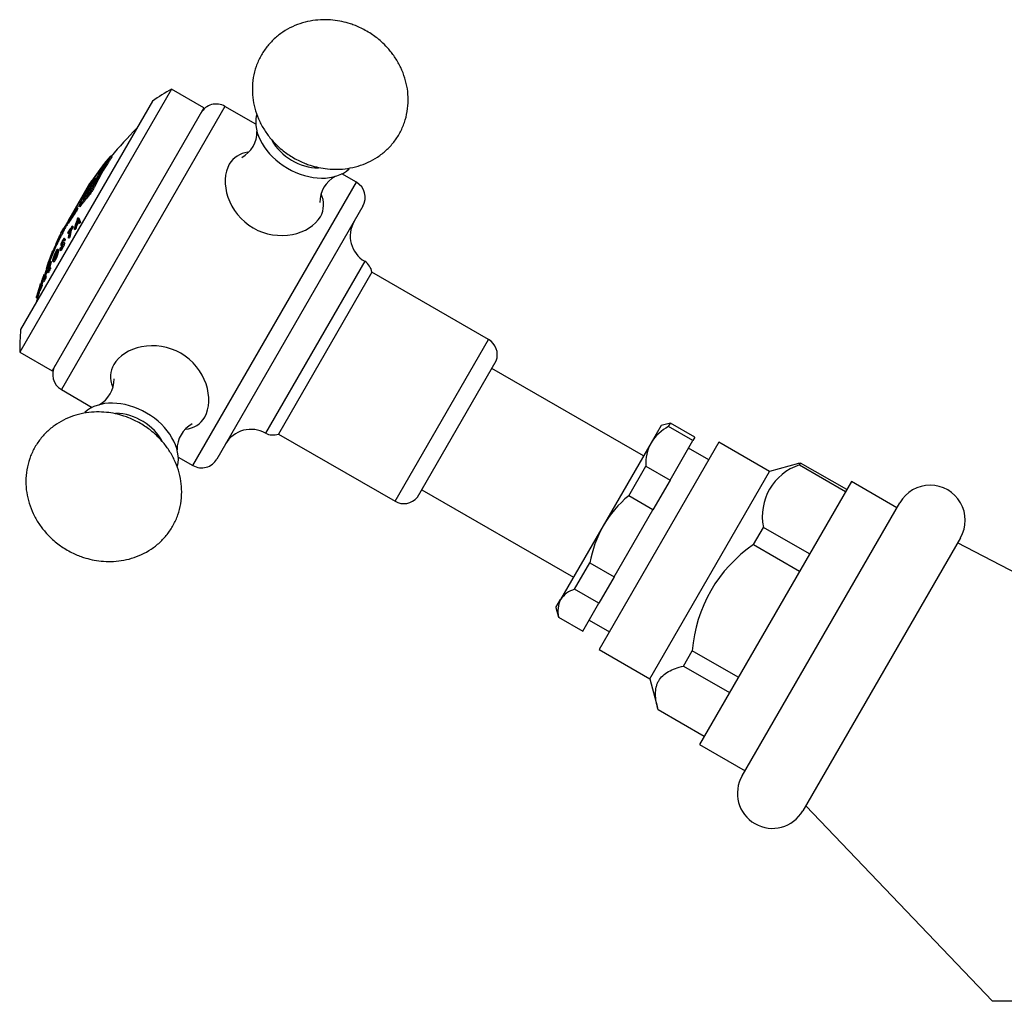
# Model space of a CAD drawing. Units: inches. Extents: x -588 to -82, y -129 to 392.
# Drawn here: x -588 to -503, y 196 to 280 of the extents above; entities that cross this region are included whole.
import ezdxf

# ---------------------------------------------------------------- set-up
doc = ezdxf.new("R2010")
doc.units = ezdxf.units.IN
for name, color, linetype in [('036013', 7, 'Continuous'), ('036102', 7, 'Continuous'), ('085002', 7, 'Continuous'), ('085009', 7, 'Continuous'), ('086001', 7, 'Continuous'), ('086007', 7, 'Continuous'), ('086026', 7, 'Continuous'), ('Default', 7, 'Continuous')]:
    doc.layers.add(name, color=color, linetype=linetype)

# ---------------------------------------------------------------- blocks, each defined once
blk = doc.blocks.new('SE16')
at = {"layer": '036013', "color": 7, "linetype": 'Continuous', "ltscale": 25.4}
for p, q in [((-534.373, 243.081), (-547.363, 250.581)), ((-553.363, 240.189), (-540.373, 232.689))]:
    blk.add_line(p, q, dxfattribs=at)
at = {"layer": '036102', "color": 7, "linetype": 'Continuous', "ltscale": 25.4}
for p, q in [((-495.672, 229.451), (-507.49, 235.644)), ((-520.49, 213.127), (-504.49, 196.385)), ((-480.49, 196.385), (-504.49, 196.385))]:
    blk.add_line(p, q, dxfattribs=at)
at = {"layer": '085002', "color": 7, "linetype": 'Continuous', "ltscale": 25.4}
for centre, radius, start, end in [((-569.955, 270.824), 2.486, 298.79754, 1.063), ((-559.593, 264.836), 2.481, 118.58868, 181.01775), ((-582.188, 249.636), 2.486, 298.79754, 1.063), ((-571.826, 243.648), 2.481, 118.58868, 181.01775)]:
    blk.add_arc(centre, radius, start, end, dxfattribs=at)
for centre, major_axis, start_param, end_param in [((-563.18, 270.585), (4.07, -2.35), 3.35322, 6.060387), ((-563.18, 270.585), (3.118, -1.8), 3.994668, 5.392262), ((-578.595, 243.886), (4.07, -2.35), 0.214307, 2.918507), ((-578.595, 243.886), (3.118, -1.8), 0.829783, 2.241751)]:
    blk.add_ellipse(centre, major_axis=major_axis, ratio=0.707107, start_param=start_param, end_param=end_param, dxfattribs=at)
for points in [[(-558.061, 279.452), (-558.414, 279.639), (-558.833, 279.857), (-559.561, 280.117), (-560.199, 280.288), (-560.985, 280.412), (-561.823, 280.446), (-562.7, 280.371), (-563.584, 280.174), (-564.447, 279.849), (-565.261, 279.394), (-566.001, 278.815), (-566.644, 278.121), (-567.171, 277.323), (-567.564, 276.437), (-567.809, 275.479), (-567.89, 274.501), (-567.815, 273.536), (-567.602, 272.608), (-567.253, 271.715), (-566.787, 270.888), (-566.259, 270.19), (-565.735, 269.643), (-565.111, 269.098), (-564.665, 268.813), (-564.326, 268.6)], [(-564.326, 268.6), (-563.973, 268.413), (-563.554, 268.195), (-562.826, 267.936), (-562.188, 267.764), (-561.402, 267.641), (-560.564, 267.607), (-559.688, 267.681), (-558.804, 267.878), (-557.941, 268.204), (-557.126, 268.658), (-556.386, 269.237), (-555.743, 269.932), (-555.216, 270.729), (-554.823, 271.615), (-554.578, 272.574), (-554.497, 273.551), (-554.572, 274.516), (-554.785, 275.444), (-555.134, 276.337), (-555.6, 277.165), (-556.128, 277.862), (-556.652, 278.41), (-557.276, 278.954), (-557.722, 279.239), (-558.061, 279.452)], [(-577.449, 245.87), (-577.802, 246.057), (-578.222, 246.276), (-578.95, 246.535), (-579.587, 246.707), (-580.373, 246.83), (-581.211, 246.864), (-582.088, 246.789), (-582.972, 246.593), (-583.835, 246.267), (-584.649, 245.812), (-585.389, 245.233), (-586.033, 244.539), (-586.559, 243.741), (-586.953, 242.855), (-587.198, 241.897), (-587.278, 240.92), (-587.204, 239.954), (-586.99, 239.027), (-586.642, 238.134), (-586.175, 237.306), (-585.648, 236.609), (-585.124, 236.061), (-584.5, 235.516), (-584.054, 235.231), (-583.715, 235.019)], [(-583.715, 235.019), (-583.362, 234.832), (-582.942, 234.613), (-582.214, 234.354), (-581.577, 234.182), (-580.791, 234.059), (-579.953, 234.025), (-579.076, 234.1), (-578.192, 234.296), (-577.329, 234.622), (-576.515, 235.077), (-575.775, 235.656), (-575.131, 236.35), (-574.605, 237.148), (-574.211, 238.034), (-573.966, 238.992), (-573.886, 239.969), (-573.96, 240.935), (-574.174, 241.862), (-574.522, 242.755), (-574.989, 243.583), (-575.516, 244.28), (-576.04, 244.828), (-576.664, 245.373), (-577.11, 245.658), (-577.449, 245.87)]]:
    blk.add_open_spline(points, degree=3, knots=[0, 0, 0, 0, 0.052732, 0.07457, 0.110882, 0.148933, 0.189923, 0.232777, 0.276931, 0.321927, 0.36746, 0.41337, 0.459632, 0.50634, 0.553689, 0.601911, 0.651352, 0.697173, 0.743487, 0.790157, 0.836711, 0.881571, 0.916823, 0.947184, 1, 1, 1, 1], dxfattribs=at)
at = {"layer": '085009', "color": 7, "linetype": 'Continuous', "ltscale": 25.4}
for p, q in [((-579.894, 268.692), (-579.982, 268.742)), ((-580.658, 267.793), (-580.746, 267.844)), ((-581.796, 266.402), (-583.378, 263.661)), ((-581.558, 266.683), (-581.581, 266.696)), ((-581.286, 266.279), (-581.374, 266.33)), ((-582.929, 264.015), (-583.016, 264.066)), ((-582.805, 264.296), (-582.892, 264.346)), ((-582.641, 264.397), (-582.728, 264.447)), ((-583.699, 263.105), (-584.001, 262.582)), ((-583.627, 262.984), (-583.714, 263.034)), ((-583.378, 263.661), (-583.629, 263.227)), ((-582.702, 263.421), (-582.791, 263.472)), ((-582.654, 262.975), (-582.743, 263.027)), ((-582.579, 263.077), (-582.668, 263.128)), ((-584.255, 262.143), (-584.324, 262.024)), ((-584.255, 262.143), (-584.001, 262.582)), ((-583.655, 262.821), (-583.742, 262.872)), ((-583.578, 262.105), (-583.666, 262.156)), ((-583.375, 262.408), (-583.463, 262.459)), ((-583.226, 262.623), (-583.315, 262.674)), ((-583.21, 262.703), (-583.298, 262.754)), ((-583.033, 262.446), (-583.122, 262.497)), ((-582.966, 262.541), (-583.055, 262.592)), ((-582.895, 262.804), (-582.984, 262.856)), ((-583.948, 261.341), (-584.037, 261.392)), ((-583.941, 261.476), (-584.029, 261.527)), ((-583.889, 261.559), (-583.978, 261.61)), ((-583.887, 261.653), (-583.975, 261.704)), ((-583.541, 261.719), (-583.629, 261.77)), ((-583.482, 261.806), (-583.571, 261.857)), ((-584.816, 260.693), (-584.898, 260.74)), ((-584.71, 261.185), (-584.623, 261.135)), ((-584.464, 260.722), (-584.552, 260.773)), ((-584.347, 260.724), (-584.259, 260.673)), ((-584.245, 260.893), (-584.297, 260.922)), ((-584.265, 261.092), (-584.177, 261.041)), ((-585.067, 259.689), (-585.155, 259.74)), ((-584.934, 259.747), (-584.845, 259.695)), ((-585.411, 258.997), (-585.499, 259.048)), ((-585.484, 259.132), (-585.445, 259.109)), ((-585.343, 258.748), (-585.432, 258.799)), ((-585.159, 259.095), (-585.247, 259.146)), ((-585.132, 259.199), (-585.221, 259.25)), ((-585.768, 258.033), (-585.856, 258.084)), ((-585.763, 258.179), (-585.842, 258.224)), ((-585.766, 258.166), (-585.822, 258.199)), ((-585.705, 258.012), (-585.794, 258.064)), ((-585.68, 258.48), (-585.726, 258.507)), ((-585.647, 258.594), (-585.691, 258.62)), ((-585.551, 258.337), (-585.639, 258.389)), ((-585.521, 258.448), (-585.61, 258.499)), ((-586.093, 257.389), (-586.12, 257.405)), ((-586.026, 257.258), (-586.115, 257.31)), ((-585.968, 257.826), (-585.987, 257.837)), ((-585.881, 257.617), (-585.97, 257.668)), ((-585.876, 257.767), (-585.965, 257.818)), ((-585.849, 257.733), (-585.938, 257.784)), ((-586.264, 256.563), (-586.353, 256.614))]:
    blk.add_line(p, q, dxfattribs=at)
for centre, radius, start, end in [((-554.355, 247.69), 33.121, 134.99042, 140.58444), ((-586.092, 268.49), 5.089, 316.75658, 331.9802), ((-568.173, 256.718), 16.716, 155.45758, 155.6546), ((-592.949, 266.121), 10.483, 342.38153, 344.71694), ((-562.72, 248.993), 24.748, 144.19323, 144.46926), ((-581.748, 263.532), 1.103, 189.10706, 198.72332), ((-562.934, 248.451), 24.593, 143.35967, 143.65358), ((-562.912, 248.439), 24.516, 143.33857, 143.63341), ((-574.088, 256.675), 11.54, 149.2094, 156.99546), ((-562.973, 248.479), 24.545, 144.90258, 145.17271), ((-562.951, 248.467), 24.468, 144.88639, 145.15738), ((-554.355, 247.69), 33.221, 154.70386, 155.88937), ((-564.738, 249.682), 22.637, 148.20259, 148.45083), ((-564.711, 249.667), 22.567, 148.19696, 148.44598), ((-565.218, 249.329), 22.221, 145.68017, 145.95043), ((-565.19, 249.313), 22.151, 145.66649, 145.93761), ((-554.355, 247.69), 33.121, 155.90394, 159.97186), ((-564.833, 249.487), 22.575, 149.56462, 149.81345), ((-572.451, 253.12), 14.325, 152.47706, 152.81188), ((-583.819, 256.327), 2.527, 157.59829, 169.34237), ((-554.355, 247.69), 33.221, 163.50461, 163.64726), ((-554.355, 247.69), 33.221, 163.27398, 163.50461), ((-554.355, 247.69), 33.221, 163.16839, 163.27398), ((-554.355, 247.69), 33.221, 162.3173, 162.5773), ((-554.355, 247.69), 33.121, 164.46019, 165.00958)]:
    blk.add_arc(centre, radius, start, end, dxfattribs=at)
for centre, major_axis, ratio, start_param, end_param in [((-553.22, 249.656), (28.635, -16.533), 0.707107, 3.058328, 3.224857), ((-553.045, 249.958), (28.591, -16.507), 0.707107, 3.071307, 3.211879), ((-553.045, 249.958), (28.504, -16.457), 0.707107, 3.11922, 3.186484), ((-553.904, 248.471), (-28.749, 16.598), 0.707107, 6.20025, 6.21573), ((-553.904, 248.471), (28.662, -16.548), 0.707107, 3.103038, 3.183773), ((-555.327, 246.006), (-28.671, 16.553), 0.707107, 6.206407, 6.259546), ((-555.327, 246.006), (-28.584, 16.503), 0.707107, 6.206173, 6.259475), ((-555.174, 246.27), (-28.7, 16.57), 0.707107, 6.206484, 6.244682), ((-553.457, 249.245), (-28.686, 16.562), 0.707107, 0.070052, 0.083118), ((-553.457, 249.245), (-28.599, 16.512), 0.707107, 0.070265, 0.083371), ((-552.836, 250.32), (-28.509, 16.46), 0.733078, 0.154163, 0.191645), ((-556.078, 244.705), (-28.13, 16.241), 0.869138, 6.19046, 6.202829), ((-556.078, 244.705), (-28.041, 16.19), 0.869138, 6.19298, 6.202575), ((-553.977, 248.344), (-28.762, 16.606), 0.19317, 0.204886, 0.242633), ((-553.967, 248.361), (-28.762, 16.606), 0.213058, 0.229312, 0.240769), ((-553.977, 248.344), (-28.676, 16.556), 0.19317, 0.205514, 0.243381), ((-555.174, 246.27), (-28.7, 16.57), 0.707107, 0.033861, 0.058161), ((-556.033, 244.782), (-28.303, 16.341), 0.826477, 6.211631, 6.234775), ((-553.571, 249.047), (-28.723, 16.583), 0.56297, 0.184995, 0.216437), ((-553.519, 249.137), (-28.717, 16.58), 0.56297, 0.185037, 0.216486), ((-553.519, 249.137), (-28.63, 16.53), 0.56297, 0.185604, 0.217153), ((-552.805, 250.373), (-28.511, 16.461), 0.717328, 0.182223, 0.193596), ((-552.805, 250.373), (-28.424, 16.41), 0.717328, 0.18279, 0.194199), ((-555.036, 246.51), (-28.722, 16.582), 0.707107, 0.051576, 0.069965), ((-555.512, 245.686), (-28.63, 16.53), 0.707107, 0.050371, 0.070916), ((-554.706, 247.082), (-28.755, 16.602), 0.750253, 0.175355, 0.210928), ((-554.664, 247.154), (-28.759, 16.604), 0.750253, 0.175335, 0.206654), ((-554.664, 247.154), (-28.672, 16.554), 0.750253, 0.17587, 0.194592), ((-554.92, 246.711), (-28.724, 16.584), 0.797056, 0.178034, 0.213664), ((-554.881, 246.778), (-28.73, 16.588), 0.797056, 0.177996, 0.209363), ((-554.881, 246.778), (-28.644, 16.537), 0.797056, 0.178541, 0.199072), ((-556.962, 243.173), (-28.133, 16.243), 0.66115, 0.014403, 0.032688), ((-556.911, 243.263), (-28.158, 16.257), 0.66115, 0.01439, 0.028767), ((-556.962, 243.173), (-28.045, 16.192), 0.66115, 0.014448, 0.032791), ((-555.105, 246.39), (-28.669, 16.552), 0.841869, 0.183017, 0.218752), ((-557.155, 242.84), (-28.187, 16.274), 0.539681, 0.065438, 0.081666), ((-555.071, 246.449), (-28.678, 16.557), 0.841869, 0.187177, 0.19802), ((-557.097, 242.94), (-28.211, 16.288), 0.539681, 0.065382, 0.081596), ((-557.155, 242.84), (-28.099, 16.223), 0.539681, 0.065645, 0.081923), ((-556.949, 243.197), (-28.271, 16.322), 0.539681, 0.064203, 0.081424), ((-556.891, 243.297), (-28.293, 16.335), 0.539681, 0.064153, 0.085245), ((-557.157, 242.835), (-28.118, 16.234), 0.603905, 0.039347, 0.057658), ((-557.102, 242.93), (-28.144, 16.249), 0.603905, 0.039311, 0.053708), ((-557.157, 242.835), (-28.029, 16.183), 0.603905, 0.039471, 0.057841), ((-555.184, 246.253), (-28.606, 16.516), 0.883576, 0.20979, 0.222124), ((-555.184, 246.253), (-28.606, 16.516), 0.883577, 0.194776, 0.20552), ((-557.379, 242.452), (-28.089, 16.217), 0.539681, 0.063928, 0.085865), ((-555.071, 246.449), (-28.678, 16.557), 0.841869, 0.202274, 0.214414), ((-557.321, 242.553), (-28.116, 16.233), 0.539681, 0.063868, 0.081875), ((-557.379, 242.452), (-28.001, 16.166), 0.539681, 0.06413, 0.086137), ((-555.214, 246.201), (-28.594, 16.509), 0.883576, 0.211328, 0.226508)]:
    blk.add_ellipse(centre, major_axis=major_axis, ratio=ratio, start_param=start_param, end_param=end_param, dxfattribs=at)
for points, knots in [([(-580.746, 267.844), (-580.652, 267.959), (-580.557, 268.074), (-580.436, 268.215), (-580.411, 268.244), (-580.369, 268.291), (-580.349, 268.312), (-580.304, 268.358), (-580.291, 268.364), (-580.302, 268.33), (-580.328, 268.287), (-580.385, 268.202), (-580.406, 268.17), (-580.448, 268.108), (-580.552, 267.953), (-580.654, 267.796), (-581.05, 267.162), (-581.339, 266.639), (-581.6, 266.1)], [0, 0, 0, 0, 0.125, 0.125, 0.15625, 0.15625, 0.1875, 0.1875, 0.25, 0.25, 0.3125, 0.3125, 0.34375, 0.34375, 0.375, 0.5, 0.5, 1, 1, 1, 1]), ([(-581.374, 266.33), (-581.046, 267.012), (-580.672, 267.669), (-580.15, 268.456), (-580.03, 268.627), (-579.956, 268.77), (-579.991, 268.752), (-580.179, 268.554), (-580.315, 268.394), (-580.553, 268.107), (-580.669, 267.962), (-580.783, 267.815)], [0, 0, 0, 0, 0.5, 0.5, 0.625, 0.625, 0.75, 0.75, 0.875, 0.875, 1, 1, 1, 1]), ([(-579.893, 268.691), (-579.887, 268.688), (-579.893, 268.67), (-579.932, 268.598), (-579.973, 268.534), (-580.048, 268.423), (-580.075, 268.384), (-580.128, 268.306), (-580.154, 268.267), (-580.593, 267.604), (-580.961, 266.954), (-581.286, 266.279)], [0.324326, 0.324326, 0.324326, 0.324326, 0.375, 0.375, 0.4375, 0.4375, 0.46875, 0.46875, 0.5, 0.5, 1, 1, 1, 1]), ([(-582.728, 264.447), (-582.624, 264.581), (-582.518, 264.713), (-582.356, 264.909), (-582.302, 264.974), (-582.192, 265.103), (-582.138, 265.164), (-582.017, 265.312), (-581.952, 265.396), (-581.818, 265.582), (-581.751, 265.681), (-581.621, 265.882), (-581.561, 265.981), (-581.455, 266.168), (-581.41, 266.253), (-581.374, 266.33)], [0, 0, 0, 0, 0.25, 0.25, 0.375, 0.375, 0.5, 0.5, 0.625, 0.625, 0.75, 0.75, 0.875, 0.875, 1, 1, 1, 1]), ([(-581.286, 266.279), (-581.323, 266.202), (-581.367, 266.118), (-581.474, 265.929), (-581.534, 265.83), (-581.665, 265.628), (-581.733, 265.528), (-581.867, 265.342), (-581.932, 265.257), (-582.052, 265.111), (-582.106, 265.05), (-582.216, 264.921), (-582.27, 264.857), (-582.432, 264.662), (-582.537, 264.53), (-582.641, 264.397)], [0, 0, 0, 0, 0.125, 0.125, 0.25, 0.25, 0.375, 0.375, 0.5, 0.5, 0.625, 0.625, 0.75, 0.75, 1, 1, 1, 1]), ([(-583.688, 263.019), (-583.734, 262.921), (-583.78, 262.823), (-583.87, 262.623), (-583.943, 262.472), (-584.077, 262.212), (-584.125, 262.129), (-584.228, 261.936), (-584.278, 261.839), (-584.377, 261.644), (-584.426, 261.546), (-584.521, 261.349), (-584.578, 261.228), (-584.617, 261.145), (-584.622, 261.135), (-584.623, 261.135)], [0.1256268, 0.1256268, 0.1256268, 0.1256268, 0.15625, 0.15625, 0.1875, 0.1875, 0.21875, 0.21875, 0.25, 0.25, 0.28125, 0.28125, 0.3125, 0.3125, 0.3236749, 0.3236749, 0.3236749, 0.3236749]), ([(-584.346, 260.838), (-584.354, 260.8), (-584.359, 260.767), (-584.357, 260.746), (-584.355, 260.733), (-584.351, 260.724), (-584.344, 260.722), (-584.337, 260.721), (-584.327, 260.725), (-584.315, 260.737), (-584.303, 260.747), (-584.289, 260.764), (-584.274, 260.785), (-584.252, 260.815), (-584.228, 260.853), (-584.203, 260.895), (-584.187, 260.924), (-584.17, 260.955), (-584.154, 260.988), (-584.137, 261.021), (-584.121, 261.057), (-584.107, 261.091), (-584.094, 261.122), (-584.082, 261.154), (-584.072, 261.183), (-584.061, 261.215), (-584.052, 261.246), (-584.045, 261.273), (-584.038, 261.302), (-584.032, 261.328), (-584.03, 261.349), (-584.028, 261.365), (-584.029, 261.378), (-584.032, 261.386), (-584.035, 261.393), (-584.041, 261.395), (-584.048, 261.392), (-584.058, 261.389), (-584.071, 261.378), (-584.085, 261.362), (-584.114, 261.33), (-584.148, 261.284), (-584.177, 261.249), (-584.186, 261.239), (-584.194, 261.229), (-584.202, 261.223), (-584.206, 261.219), (-584.21, 261.217), (-584.212, 261.217), (-584.215, 261.218), (-584.216, 261.221), (-584.216, 261.226), (-584.216, 261.233), (-584.215, 261.243), (-584.212, 261.254), (-584.21, 261.265), (-584.206, 261.279), (-584.201, 261.294), (-584.197, 261.307), (-584.191, 261.322), (-584.185, 261.337), (-584.179, 261.352), (-584.172, 261.368), (-584.165, 261.383), (-584.158, 261.399), (-584.149, 261.416), (-584.141, 261.431), (-584.128, 261.455), (-584.115, 261.478), (-584.103, 261.498), (-584.089, 261.52), (-584.076, 261.54), (-584.064, 261.556), (-584.056, 261.567), (-584.048, 261.576), (-584.042, 261.582), (-584.036, 261.587), (-584.031, 261.589), (-584.028, 261.587), (-584.025, 261.585), (-584.024, 261.58), (-584.024, 261.574), (-584.023, 261.562), (-584.025, 261.546), (-584.029, 261.527)], [0, 0, 0, 0, 0.066229, 0.066229, 0.066229, 0.109935, 0.109935, 0.109935, 0.153728, 0.153728, 0.153728, 0.195716, 0.195716, 0.195716, 0.257194, 0.257194, 0.257194, 0.297774, 0.297774, 0.297774, 0.338666, 0.338666, 0.338666, 0.375826, 0.375826, 0.375826, 0.417132, 0.417132, 0.417132, 0.461971, 0.461971, 0.461971, 0.498, 0.498, 0.498, 0.534183, 0.534183, 0.534183, 0.579017, 0.579017, 0.579017, 0.672283, 0.672283, 0.672283, 0.6998, 0.6998, 0.6998, 0.716078, 0.716078, 0.716078, 0.732501, 0.732501, 0.732501, 0.752554, 0.752554, 0.752554, 0.773596, 0.773596, 0.773596, 0.79174, 0.79174, 0.79174, 0.809821, 0.809821, 0.809821, 0.829461, 0.829461, 0.829461, 0.861197, 0.861197, 0.861197, 0.89551, 0.89551, 0.89551, 0.91901, 0.91901, 0.91901, 0.942768, 0.942768, 0.942768, 0.964165, 0.964165, 0.964165, 1, 1, 1, 1]), ([(-583.978, 261.61), (-583.97, 261.643), (-583.966, 261.672), (-583.968, 261.688), (-583.969, 261.699), (-583.973, 261.705), (-583.979, 261.705), (-583.986, 261.705), (-583.995, 261.699), (-584.005, 261.689), (-584.016, 261.678), (-584.029, 261.663), (-584.042, 261.644), (-584.062, 261.616), (-584.085, 261.581), (-584.108, 261.541), (-584.123, 261.514), (-584.139, 261.485), (-584.154, 261.454), (-584.17, 261.423), (-584.185, 261.39), (-584.198, 261.358), (-584.211, 261.328), (-584.223, 261.298), (-584.233, 261.271), (-584.242, 261.243), (-584.25, 261.218), (-584.257, 261.195), (-584.263, 261.169), (-584.269, 261.146), (-584.271, 261.129), (-584.272, 261.113), (-584.272, 261.102), (-584.269, 261.096), (-584.266, 261.09), (-584.26, 261.089), (-584.252, 261.093), (-584.242, 261.099), (-584.228, 261.114), (-584.214, 261.131), (-584.181, 261.169), (-584.143, 261.221), (-584.112, 261.252), (-584.106, 261.258), (-584.1, 261.262), (-584.096, 261.263), (-584.092, 261.264), (-584.09, 261.263), (-584.088, 261.258), (-584.087, 261.254), (-584.087, 261.247), (-584.088, 261.239), (-584.089, 261.23), (-584.091, 261.217), (-584.094, 261.203), (-584.098, 261.187), (-584.104, 261.167), (-584.111, 261.146), (-584.118, 261.127), (-584.126, 261.107), (-584.135, 261.087), (-584.143, 261.068), (-584.152, 261.049), (-584.161, 261.031), (-584.173, 261.008), (-584.185, 260.986), (-584.197, 260.966), (-584.215, 260.936), (-584.233, 260.908), (-584.248, 260.888), (-584.26, 260.873), (-584.27, 260.862), (-584.279, 260.856), (-584.287, 260.849), (-584.294, 260.848), (-584.298, 260.852), (-584.301, 260.856), (-584.303, 260.864), (-584.302, 260.876), (-584.302, 260.889), (-584.3, 260.905), (-584.297, 260.922)], [0, 0, 0, 0, 0.060284, 0.060284, 0.060284, 0.098409, 0.098409, 0.098409, 0.136636, 0.136636, 0.136636, 0.174332, 0.174332, 0.174332, 0.231402, 0.231402, 0.231402, 0.269512, 0.269512, 0.269512, 0.307914, 0.307914, 0.307914, 0.343772, 0.343772, 0.343772, 0.379829, 0.379829, 0.379829, 0.420497, 0.420497, 0.420497, 0.456264, 0.456264, 0.456264, 0.4922, 0.4922, 0.4922, 0.53847, 0.53847, 0.53847, 0.64324, 0.64324, 0.64324, 0.664523, 0.664523, 0.664523, 0.682686, 0.682686, 0.682686, 0.70066, 0.70066, 0.70066, 0.722422, 0.722422, 0.722422, 0.749137, 0.749137, 0.749137, 0.773024, 0.773024, 0.773024, 0.795111, 0.795111, 0.795111, 0.824875, 0.824875, 0.824875, 0.870005, 0.870005, 0.870005, 0.903383, 0.903383, 0.903383, 0.937031, 0.937031, 0.937031, 0.966714, 0.966714, 0.966714, 1, 1, 1, 1]), ([(-583.948, 261.341), (-583.948, 261.341), (-583.947, 261.34), (-583.946, 261.339), (-583.942, 261.335), (-583.94, 261.324), (-583.941, 261.309), (-583.942, 261.29), (-583.946, 261.264), (-583.953, 261.234), (-583.961, 261.203), (-583.971, 261.168), (-583.984, 261.129), (-583.997, 261.093), (-584.012, 261.054), (-584.029, 261.015), (-584.044, 260.981), (-584.06, 260.946), (-584.077, 260.914), (-584.095, 260.878), (-584.114, 260.845), (-584.132, 260.815), (-584.156, 260.775), (-584.18, 260.739), (-584.201, 260.713), (-584.215, 260.696), (-584.228, 260.683), (-584.238, 260.676), (-584.247, 260.671), (-584.254, 260.67), (-584.259, 260.673)], [0.4879052, 0.4879052, 0.4879052, 0.4879052, 0.4939685, 0.4939685, 0.4939685, 0.5300519, 0.5300519, 0.5300519, 0.5774182, 0.5774182, 0.5774182, 0.6263208, 0.6263208, 0.6263208, 0.6722647, 0.6722647, 0.6722647, 0.7129609, 0.7129609, 0.7129609, 0.7584454, 0.7584454, 0.7584454, 0.8198822, 0.8198822, 0.8198822, 0.8621137, 0.8621137, 0.8621137, 0.8973166, 0.8973166, 0.8973166, 0.8973166]), ([(-583.887, 261.653), (-583.886, 261.652), (-583.885, 261.652), (-583.884, 261.651), (-583.88, 261.646), (-583.879, 261.636), (-583.88, 261.622), (-583.88, 261.606), (-583.884, 261.584), (-583.889, 261.559)], [0.91177078, 0.91177078, 0.91177078, 0.91177078, 0.91938887, 0.91938887, 0.91938887, 0.95620113, 0.95620113, 0.95620113, 1, 1, 1, 1]), ([(-585.483, 259.133), (-585.487, 259.137), (-585.481, 259.165), (-585.445, 259.285), (-585.416, 259.373), (-585.363, 259.533), (-585.336, 259.613), (-585.253, 259.851), (-585.196, 260.009), (-585.106, 260.245), (-585.069, 260.338), (-584.979, 260.556), (-584.933, 260.663), (-584.898, 260.74)], [0.7905389, 0.7905389, 0.7905389, 0.7905389, 0.8125, 0.8125, 0.84375, 0.84375, 0.875, 0.875, 0.9375, 0.9375, 0.96875, 0.96875, 1, 1, 1, 1]), ([(-584.914, 259.966), (-584.93, 259.902), (-584.941, 259.846), (-584.944, 259.807), (-584.946, 259.78), (-584.944, 259.76), (-584.938, 259.751), (-584.934, 259.744), (-584.927, 259.743), (-584.917, 259.749), (-584.907, 259.756), (-584.894, 259.772), (-584.879, 259.794), (-584.866, 259.814), (-584.851, 259.838), (-584.835, 259.866), (-584.817, 259.9), (-584.797, 259.939), (-584.777, 259.982), (-584.76, 260.019), (-584.743, 260.059), (-584.727, 260.099), (-584.704, 260.154), (-584.683, 260.21), (-584.665, 260.263), (-584.641, 260.33), (-584.621, 260.393), (-584.605, 260.45), (-584.58, 260.54), (-584.56, 260.621), (-584.55, 260.681), (-584.545, 260.713), (-584.543, 260.738), (-584.545, 260.755), (-584.546, 260.768), (-584.551, 260.776), (-584.559, 260.774), (-584.568, 260.772), (-584.58, 260.762), (-584.595, 260.742), (-584.608, 260.725), (-584.624, 260.7), (-584.641, 260.67), (-584.657, 260.642), (-584.675, 260.608), (-584.693, 260.571), (-584.712, 260.534), (-584.73, 260.493), (-584.748, 260.451), (-584.77, 260.401), (-584.791, 260.349), (-584.809, 260.3), (-584.832, 260.239), (-584.852, 260.181), (-584.868, 260.128), (-584.886, 260.07), (-584.901, 260.016), (-584.914, 259.966)], [0, 0, 0, 0, 0.082987, 0.082987, 0.082987, 0.139161, 0.139161, 0.139161, 0.179967, 0.179967, 0.179967, 0.221217, 0.221217, 0.221217, 0.25748, 0.25748, 0.25748, 0.300744, 0.300744, 0.300744, 0.338575, 0.338575, 0.338575, 0.391335, 0.391335, 0.391335, 0.458116, 0.458116, 0.458116, 0.562905, 0.562905, 0.562905, 0.617362, 0.617362, 0.617362, 0.662953, 0.662953, 0.662953, 0.708912, 0.708912, 0.708912, 0.749329, 0.749329, 0.749329, 0.788863, 0.788863, 0.788863, 0.828542, 0.828542, 0.828542, 0.876839, 0.876839, 0.876839, 0.935919, 0.935919, 0.935919, 1, 1, 1, 1]), ([(-584.868, 260.047), (-584.855, 260.099), (-584.839, 260.156), (-584.819, 260.218), (-584.807, 260.254), (-584.794, 260.292), (-584.779, 260.331), (-584.765, 260.37), (-584.747, 260.412), (-584.73, 260.452), (-584.718, 260.479), (-584.705, 260.506), (-584.693, 260.529), (-584.681, 260.553), (-584.669, 260.575), (-584.659, 260.593), (-584.647, 260.612), (-584.636, 260.628), (-584.628, 260.638), (-584.62, 260.646), (-584.614, 260.651), (-584.609, 260.653), (-584.603, 260.654), (-584.6, 260.65), (-584.598, 260.642), (-584.596, 260.63), (-584.599, 260.608), (-584.603, 260.583), (-584.609, 260.541), (-584.623, 260.485), (-584.639, 260.424), (-584.652, 260.378), (-584.666, 260.327), (-584.685, 260.271), (-584.697, 260.235), (-584.711, 260.195), (-584.726, 260.155), (-584.739, 260.123), (-584.752, 260.089), (-584.766, 260.057), (-584.778, 260.031), (-584.79, 260.005), (-584.802, 259.982), (-584.814, 259.959), (-584.825, 259.939), (-584.835, 259.922), (-584.847, 259.903), (-584.857, 259.888), (-584.866, 259.879), (-584.873, 259.871), (-584.879, 259.867), (-584.884, 259.867), (-584.891, 259.867), (-584.894, 259.874), (-584.895, 259.886), (-584.897, 259.902), (-584.894, 259.928), (-584.888, 259.957), (-584.883, 259.984), (-584.876, 260.014), (-584.868, 260.047)], [0, 0, 0, 0, 0.089097, 0.089097, 0.089097, 0.139353, 0.139353, 0.139353, 0.19041, 0.19041, 0.19041, 0.225404, 0.225404, 0.225404, 0.260293, 0.260293, 0.260293, 0.298209, 0.298209, 0.298209, 0.331979, 0.331979, 0.331979, 0.371908, 0.371908, 0.371908, 0.428947, 0.428947, 0.428947, 0.527943, 0.527943, 0.527943, 0.603712, 0.603712, 0.603712, 0.653943, 0.653943, 0.653943, 0.695161, 0.695161, 0.695161, 0.729642, 0.729642, 0.729642, 0.764011, 0.764011, 0.764011, 0.801435, 0.801435, 0.801435, 0.835901, 0.835901, 0.835901, 0.883921, 0.883921, 0.883921, 0.94497, 0.94497, 0.94497, 1, 1, 1, 1]), ([(-584.465, 260.722), (-584.46, 260.72), (-584.457, 260.712), (-584.456, 260.702), (-584.454, 260.682), (-584.458, 260.65), (-584.465, 260.612), (-584.476, 260.551), (-584.495, 260.474), (-584.52, 260.389), (-584.535, 260.335), (-584.554, 260.274), (-584.576, 260.211), (-584.595, 260.159), (-584.615, 260.104), (-584.637, 260.05), (-584.654, 260.009), (-584.671, 259.968), (-584.689, 259.93), (-584.707, 259.891), (-584.725, 259.855), (-584.742, 259.824), (-584.758, 259.794), (-584.774, 259.768), (-584.788, 259.747), (-584.801, 259.727), (-584.813, 259.711), (-584.823, 259.703), (-584.833, 259.694), (-584.84, 259.692), (-584.845, 259.695)], [0.352211, 0.352211, 0.352211, 0.352211, 0.3861093, 0.3861093, 0.3861093, 0.4484961, 0.4484961, 0.4484961, 0.5469267, 0.5469267, 0.5469267, 0.6099332, 0.6099332, 0.6099332, 0.6614367, 0.6614367, 0.6614367, 0.7004808, 0.7004808, 0.7004808, 0.7397358, 0.7397358, 0.7397358, 0.7769699, 0.7769699, 0.7769699, 0.8135954, 0.8135954, 0.8135954, 0.8495146, 0.8495146, 0.8495146, 0.8495146]), ([(-586.353, 256.614), (-586.336, 256.673), (-586.319, 256.728), (-586.301, 256.788), (-586.293, 256.81), (-586.285, 256.836), (-586.275, 256.869), (-586.269, 256.889), (-586.262, 256.913), (-586.254, 256.939), (-586.246, 256.965), (-586.237, 256.993), (-586.229, 257.022), (-586.218, 257.06), (-586.206, 257.099), (-586.196, 257.136), (-586.182, 257.183), (-586.169, 257.228), (-586.157, 257.269), (-586.149, 257.297), (-586.141, 257.323), (-586.136, 257.345), (-586.13, 257.366), (-586.125, 257.383), (-586.122, 257.393), (-586.12, 257.402), (-586.12, 257.406), (-586.12, 257.405), (-586.12, 257.404), (-586.121, 257.404), (-586.121, 257.403)], [0, 0, 0, 0, 0.291156, 0.291156, 0.291156, 0.401504, 0.401504, 0.401504, 0.471023, 0.471023, 0.471023, 0.540665, 0.540665, 0.540665, 0.632791, 0.632791, 0.632791, 0.749736, 0.749736, 0.749736, 0.829488, 0.829488, 0.829488, 0.910263, 0.910263, 0.910263, 0.980003, 0.980003, 0.980003, 1, 1, 1, 1]), ([(-586.052, 257.275), (-586.053, 257.271), (-586.054, 257.266), (-586.055, 257.262), (-586.064, 257.23), (-586.075, 257.193), (-586.086, 257.154), (-586.098, 257.114), (-586.111, 257.069), (-586.124, 257.025), (-586.133, 256.993), (-586.143, 256.959), (-586.152, 256.928), (-586.16, 256.902), (-586.168, 256.876), (-586.175, 256.853), (-586.183, 256.825), (-586.191, 256.801), (-586.197, 256.78), (-586.225, 256.691), (-586.243, 256.634), (-586.264, 256.563)], [0.1913864, 0.1913864, 0.1913864, 0.1913864, 0.2058712, 0.2058712, 0.2058712, 0.3067722, 0.3067722, 0.3067722, 0.4141413, 0.4141413, 0.4141413, 0.4925822, 0.4925822, 0.4925822, 0.559169, 0.559169, 0.559169, 0.6428834, 0.6428834, 0.6428834, 1, 1, 1, 1]), ([(-586.074, 257.564), (-586.066, 257.589), (-586.058, 257.614), (-586.051, 257.639), (-586.043, 257.664), (-586.033, 257.694), (-586.031, 257.702), (-586.03, 257.704), (-586.03, 257.703), (-586.031, 257.7), (-586.032, 257.697), (-586.033, 257.692), (-586.035, 257.685), (-586.038, 257.677), (-586.041, 257.667), (-586.044, 257.656), (-586.05, 257.638), (-586.056, 257.616), (-586.063, 257.593), (-586.069, 257.574), (-586.075, 257.554), (-586.082, 257.533), (-586.086, 257.519), (-586.091, 257.504), (-586.095, 257.49), (-586.1, 257.475), (-586.104, 257.461), (-586.108, 257.449), (-586.112, 257.435), (-586.116, 257.422), (-586.12, 257.412), (-586.131, 257.376), (-586.138, 257.355), (-586.146, 257.329), (-586.153, 257.307), (-586.16, 257.285), (-586.166, 257.263)], [0, 0, 0, 0, 0.156615, 0.156615, 0.156615, 0.314546, 0.314546, 0.314546, 0.354678, 0.354678, 0.354678, 0.394486, 0.394486, 0.394486, 0.43881, 0.43881, 0.43881, 0.512589, 0.512589, 0.512589, 0.574433, 0.574433, 0.574433, 0.617438, 0.617438, 0.617438, 0.660292, 0.660292, 0.660292, 0.705705, 0.705705, 0.705705, 0.862483, 0.862483, 0.862483, 1, 1, 1, 1]), ([(-586.121, 257.403), (-586.113, 257.428), (-586.104, 257.456), (-586.095, 257.485), (-586.086, 257.514), (-586.077, 257.545), (-586.068, 257.574), (-586.059, 257.604), (-586.049, 257.634), (-586.041, 257.661), (-586.031, 257.692), (-586.022, 257.721), (-586.015, 257.746), (-586.006, 257.774), (-585.999, 257.796), (-585.995, 257.813), (-585.991, 257.824), (-585.989, 257.832), (-585.988, 257.835), (-585.987, 257.839), (-585.988, 257.837), (-585.99, 257.831), (-585.993, 257.822), (-585.998, 257.806), (-586.004, 257.788)], [0, 0, 0, 0, 0.0806282, 0.0806282, 0.0806282, 0.1613057, 0.1613057, 0.1613057, 0.2437945, 0.2437945, 0.2437945, 0.3363675, 0.3363675, 0.3363675, 0.437578, 0.437578, 0.437578, 0.5083332, 0.5083332, 0.5083332, 0.579731, 0.579731, 0.579731, 0.6897541, 0.6897541, 0.6897541, 0.6897541])]:
    blk.add_open_spline(points, degree=3, knots=knots, dxfattribs=at)
for points in [[(-583.629, 263.227), (-583.672, 263.131), (-583.714, 263.034)], [(-582.793, 263.178), (-582.876, 263.063), (-582.958, 262.948)], [(-583.666, 262.156), (-583.595, 262.265), (-583.522, 262.373)], [(-583.649, 262.236), (-583.658, 262.196), (-583.666, 262.156)], [(-583.463, 262.459), (-583.389, 262.567), (-583.315, 262.674)], [(-583.226, 262.623), (-583.301, 262.516), (-583.375, 262.408)], [(-583.315, 262.674), (-583.307, 262.714), (-583.298, 262.754)], [(-583.21, 262.703), (-583.218, 262.663), (-583.226, 262.623)], [(-585.499, 259.048), (-585.515, 259.014), (-585.531, 258.979)], [(-585.247, 259.146), (-585.234, 259.198), (-585.221, 259.25)], [(-585.132, 259.199), (-585.146, 259.147), (-585.159, 259.095)], [(-585.856, 258.084), (-585.839, 258.141), (-585.822, 258.199)], [(-585.726, 258.507), (-585.709, 258.563), (-585.691, 258.62)], [(-585.639, 258.389), (-585.625, 258.444), (-585.61, 258.499)], [(-585.521, 258.448), (-585.536, 258.393), (-585.551, 258.337)], [(-585.97, 257.668), (-585.954, 257.726), (-585.938, 257.784)], [(-585.849, 257.733), (-585.865, 257.675), (-585.881, 257.617)]]:
    blk.add_open_spline(points, degree=2, dxfattribs=at)
at = {"layer": '086001', "color": 7, "linetype": 'Continuous', "ltscale": 25.4}
for p, q in [((-532.873, 245.68), (-533.723, 244.207)), ((-532.053, 245.899), (-532.873, 245.68)), ((-532.226, 245.599), (-532.053, 245.899)), ((-530.148, 244.399), (-532.226, 245.599)), ((-529.975, 244.699), (-532.053, 245.899)), ((-529.975, 244.699), (-530.148, 244.399)), ((-527.917, 244.262), (-538.167, 226.509)), ((-533.723, 244.207), (-537.827, 237.098)), ((-532.102, 241.015), (-530.148, 244.399)), ((-528.792, 242.747), (-530.525, 243.747)), ((-523.587, 241.762), (-527.917, 244.262)), ((-535.646, 239.676), (-534.18, 242.215)), ((-534.18, 242.215), (-532.102, 241.015)), ((-521.115, 242.425), (-523.587, 241.762)), ((-521.019, 242.31), (-520.925, 242.473)), ((-521.019, 242.31), (-517.079, 240.035)), ((-516.985, 240.198), (-520.925, 242.473)), ((-533.837, 224.009), (-523.587, 241.762)), ((-532.102, 241.015), (-533.567, 238.476)), ((-516.583, 240.894), (-529.583, 218.377)), ((-512.686, 238.644), (-516.583, 240.894)), ((-533.567, 238.476), (-535.646, 239.676)), ((-525.936, 215.694), (-512.436, 239.077)), ((-536.891, 232.72), (-533.567, 238.476)), ((-537.827, 237.098), (-541.477, 230.776)), ((-524.954, 235.494), (-524.106, 236.964)), ((-520.165, 234.689), (-524.106, 236.964)), ((-507.24, 236.077), (-520.74, 212.694)), ((-524.954, 235.494), (-521.014, 233.219)), ((-540.273, 231.662), (-538.969, 233.92)), ((-538.969, 233.92), (-536.891, 232.72)), ((-536.891, 232.72), (-538.194, 230.462)), ((-538.194, 230.462), (-540.273, 231.662)), ((-541.873, 230.091), (-541.477, 230.776)), ((-539.564, 228.09), (-538.194, 230.462)), ((-541.873, 230.091), (-541.653, 229.271)), ((-541.642, 229.29), (-541.653, 229.271)), ((-541.653, 229.271), (-539.575, 228.071)), ((-541.642, 229.29), (-539.564, 228.09)), ((-539.025, 229.024), (-537.292, 228.024)), ((-539.575, 228.071), (-539.564, 228.09)), ((-538.167, 226.509), (-533.837, 224.009)), ((-530.959, 225.095), (-530.204, 226.402)), ((-526.263, 224.127), (-530.204, 226.402)), ((-530.959, 225.095), (-527.018, 222.82)), ((-533.837, 224.009), (-533.175, 221.536)), ((-529.181, 219.073), (-533.122, 221.348)), ((-529.583, 218.377), (-525.686, 216.127))]:
    blk.add_line(p, q, dxfattribs=at)
for centre, radius, start, end in [((-530.519, 242.264), 3.747, 117.10082, 148.75936), ((-530.439, 242.405), 3.746, 151.23574, 182.90407), ((-519.599, 237.926), 4.608, 107.952, 192.048), ((-509.838, 237.577), 3, 330, 150), ((-529.228, 232.035), 9.979, 130.02432, 149.50909), ((-529.222, 232.212), 9.895, 150.40768, 170.05891), ((-518.087, 225.468), 12.153, 124.40869, 175.59131), ((-539.715, 229.643), 2.094, 105.4294, 147.25553), ((-539.563, 229.811), 2.144, 153.2483, 194.06677), ((-523.338, 214.194), 3, 150, 330)]:
    blk.add_arc(centre, radius, start, end, dxfattribs=at)
blk.add_open_spline([(-520.925, 242.473), (-520.994, 242.456), (-521.061, 242.439), (-521.128, 242.421)], degree=3, dxfattribs=at)
blk.add_open_spline([(-533.122, 221.348), (-533.193, 221.587), (-533.25, 221.822), (-533.328, 222.274), (-533.349, 222.492), (-533.351, 222.908), (-533.33, 223.107), (-533.264, 223.388), (-533.236, 223.479), (-533.167, 223.655), (-533.126, 223.741), (-532.891, 224.147), (-532.608, 224.407), (-531.884, 224.823), (-531.441, 224.979), (-530.959, 225.095)], degree=3, knots=[0, 0, 0, 0, 0.125, 0.125, 0.25, 0.25, 0.375, 0.375, 0.4375, 0.4375, 0.5, 0.5, 0.75, 0.75, 1, 1, 1, 1], dxfattribs=at)
at = {"layer": '086007', "color": 7, "linetype": 'Continuous', "ltscale": 25.4}
for p, q in [((-570.21, 273.01), (-584.21, 248.761)), ((-567.571, 271.486), (-570.21, 273.01)), ((-558.951, 266.51), (-560.205, 267.233)), ((-572.951, 242.261), (-558.951, 266.51)), ((-558.402, 264.461), (-570.902, 242.81)), ((-558.237, 259.747), (-566.737, 245.024)), ((-557.621, 258.814), (-565.621, 244.957)), ((-547.644, 253.053), (-557.621, 258.814)), ((-555.644, 239.197), (-547.644, 253.053)), ((-553.738, 239.54), (-546.988, 251.231)), ((-584.21, 248.761), (-581.571, 247.237)), ((-565.621, 244.957), (-555.644, 239.197)), ((-574.205, 242.985), (-572.951, 242.261))]:
    blk.add_line(p, q, dxfattribs=at)
for centre, radius, start, end in [((-570.96, 271.711), 1.5, 60, 150), ((-559.701, 265.211), 1.5, 330, 60), ((-556.987, 261.912), 2.5, 150, 240), ((-559.091, 258.513), 1.5, 11.55408, 55.31582), ((-548.394, 251.754), 1.5, 339.59407, 60), ((-583.46, 250.06), 1.5, 150, 240), ((-567.987, 242.859), 2.5, 60, 150), ((-566.096, 246.38), 1.5, 244.68418, 288.44592), ((-572.201, 243.56), 1.5, 240, 330), ((-554.894, 240.496), 1.5, 240, 320.40593)]:
    blk.add_arc(centre, radius, start, end, dxfattribs=at)
for points, knots in [([(-568.238, 269.093), (-568.935, 268.99), (-569.5, 268.639), (-570.252, 267.337), (-570.306, 266.271), (-569.592, 264.185), (-568.82, 263.192), (-566.765, 262.005), (-565.513, 261.834), (-563.364, 262.255), (-562.464, 262.825), (-562.041, 263.559)], [0.399778, 0.399778, 0.399778, 0.399778, 0.5, 0.5, 0.625, 0.625, 0.75, 0.75, 0.875, 0.875, 1, 1, 1, 1]), ([(-571.94, 246.412), (-571.517, 247.146), (-571.473, 248.211), (-572.182, 250.28), (-572.957, 251.279), (-575.005, 252.463), (-576.259, 252.638), (-578.419, 252.214), (-579.316, 251.636), (-580.069, 250.334), (-580.091, 249.67), (-579.833, 249.015)], [0, 0, 0, 0, 0.125, 0.125, 0.25, 0.25, 0.375, 0.375, 0.5, 0.5, 0.6001445, 0.6001445, 0.6001445, 0.6001445])]:
    blk.add_open_spline(points, degree=3, knots=knots, dxfattribs=at)
for points in [[(-562.041, 263.559), (-561.69, 264.167), (-561.684, 264.857), (-561.973, 265.531)], [(-573.595, 245.37), (-572.875, 245.46), (-572.289, 245.809), (-571.94, 246.412)]]:
    blk.add_open_spline(points, degree=3, dxfattribs=at)
at = {"layer": '086026', "color": 7, "linetype": 'Continuous', "ltscale": 25.4}
for p, q in [((-574.78, 274.494), (-587.78, 251.977)), ((-572.009, 272.894), (-574.78, 274.494)), ((-576.41, 273.471), (-587.71, 253.899)), ((-572.009, 272.894), (-585.009, 250.377)), ((-587.78, 251.977), (-585.009, 250.377))]:
    blk.add_line(p, q, dxfattribs=at)
for centre, start, end in [((-559.66, 248.583), 120.26557, 123.93989), ((-557.78, 251.838), 176.06011, 179.73443)]:
    blk.add_arc(centre, 30, start, end, dxfattribs=at)

msp = doc.modelspace()

# ---------------------------------------------------------------- block references
at = {"layer": 'Default'}
msp.add_blockref('SE16', (0, 0), dxfattribs=at)

doc.saveas('drawing.dxf')
